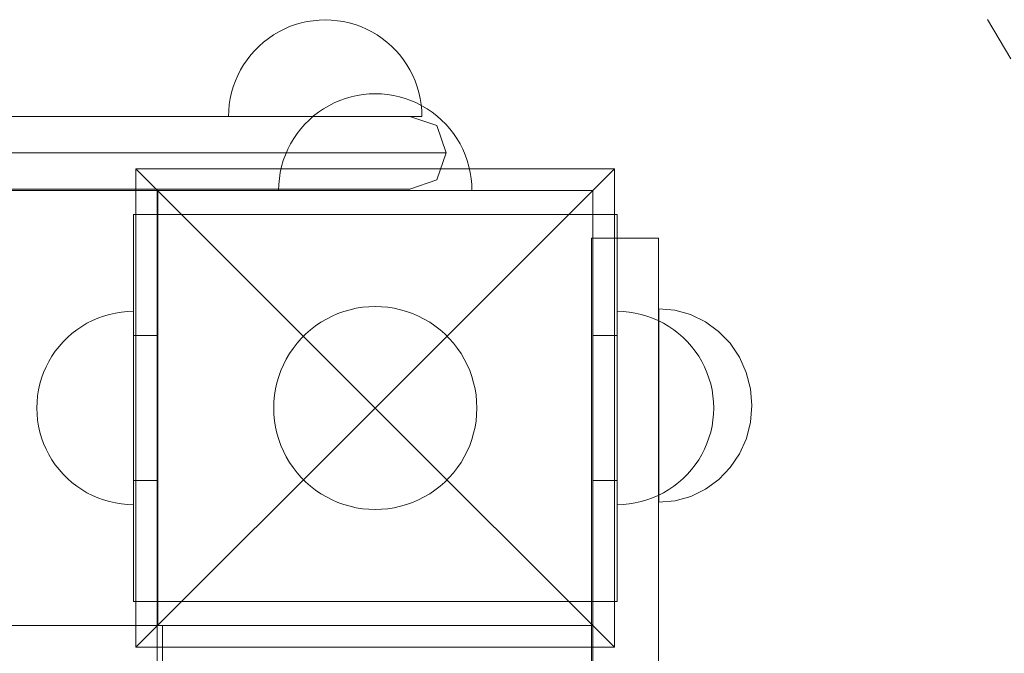
# Model space of a CAD drawing. Units: millimetres. Extents: x 26550 to 32948, y -11393 to -7154.
# Drawn here: x 29403 to 29606, y -8749 to -8618 of the extents above; entities that cross this region are included whole.
import ezdxf

# ---------------------------------------------------------------- set-up
doc = ezdxf.new("R2010")
doc.units = ezdxf.units.MM
doc.header["$MEASUREMENT"] = 0
doc.linetypes.add('Wipeout_Contour', pattern=[1000, 0, -1000])
doc.layers.add('strefa_Nr_pióra__30', color=7, linetype='Continuous')
doc.layers.add('strefa_Nr_pióra__30_Nr_pióra__7', color=7, linetype='Continuous', lineweight=18)
doc.layers.add('zestaw_Nr_pióra__7_Nr_pióra__7', color=7, linetype='Continuous', lineweight=18)
doc.styles.add('GENERATED_STYLE_1', font='arial.ttf')
doc.dimstyles.new('GENERATED_STYLE__2', dxfattribs={"dimtxt": 150, "dimasz": 91.78744, "dimexe": 0.18, "dimexo": 300, "dimgap": 0.09, "dimtad": 1, "dimdec": 0, "dimlfac": 0.1, "dimzin": 0, "dimdsep": 46, "dimtxsty": 'GENERATED_STYLE_1', "dimblk": 'ARROWHEAD_5', "dimblk1": 'ARROWHEAD_5', "dimblk2": 'ARROWHEAD_5', "dimcen": 0.09, "dimclrd": 7, "dimclre": 7, "dimclrt": 7, "dimazin": 0, "dimtfac": 1, "dimtdec": 4, "dimtmove": 0, "dimatfit": 3, "dimfxl": 0, "dimtolj": 1, "dimtzin": 0, "dimarcsym": 0})

# ---------------------------------------------------------------- blocks, each defined once
blk = doc.blocks.new('*D3')
at = {"layer": 'strefa_Nr_pióra__30', "linetype": 'Continuous', "lineweight": 0, "true_color": 0x000000}
for points in [[(32856.96, -7154.46), (32831.96, -7247.76), (32881.96, -7247.76)], [(32856.96, -11049.77), (32881.96, -10956.46), (32831.96, -10956.46)]]:
    blk.add_hatch(color=18, dxfattribs=at).paths.add_polyline_path(points)
at = {"layer": 'strefa_Nr_pióra__30_Nr_pióra__7', "linetype": 'Continuous'}
for p, q in [((32947.54, -7154.46), (29406.63, -7154.46)), ((32856.96, -7154.46), (32831.96, -7247.76)), ((32856.96, -7154.46), (32881.96, -7247.76)), ((32881.96, -7247.76), (32831.96, -7247.76)), ((32856.96, -10956.46), (32856.96, -7247.76)), ((32856.96, -11049.77), (32831.96, -10956.46)), ((32831.96, -10956.46), (32881.96, -10956.46)), ((32856.96, -11049.77), (32881.96, -10956.46)), ((32947.54, -11049.77), (29406.63, -11049.77))]:
    blk.add_line(p, q, dxfattribs=at)
at = {"color": 254, "linetype": 'Wipeout_Contour', "lineweight": 0, "ltscale": 135974.953527}
blk.add_wipeout([(32847.8, -9293.69), (32847.8, -8910.53), (32656.13, -8910.53), (32656.13, -9293.69)], dxfattribs=at).dxf.layer = 'strefa_Nr_pióra__30'
at = {"layer": 'strefa_Nr_pióra__30_Nr_pióra__7', "insert": (32826.96, -9272.86), "char_height": 150, "attachment_point": 7, "rotation": 90, "style": 'GENERATED_STYLE_1'}
blk.add_mtext('\\A1;{\\fArial|b0|i0|c238|p38;390}', dxfattribs=at)
blk = doc.blocks.new('ARROWHEAD_5')
at = {"color": 0, "linetype": 'Continuous', "lineweight": 0}
blk.add_line((0, 0), (-1, 0), dxfattribs=at)
blk.add_solid([(-1, 0.2679), (0, 0), (-1, -0.2679), (-1, 0.2679)], dxfattribs=at)

msp = doc.modelspace()

# ---------------------------------------------------------------- linework, layer by layer
at = {"layer": 'zestaw_Nr_pióra__7_Nr_pióra__7', "linetype": 'Continuous'}
for p, q in [((29463.3, -8618.48), (29462.06, -8618.67)), ((29463.3, -8618.48), (29462.06, -8618.67)), ((29464.56, -8618.36), (29463.3, -8618.48)), ((29464.56, -8618.36), (29463.3, -8618.48)), ((29465.81, -8618.32), (29464.56, -8618.36)), ((29465.81, -8618.32), (29464.56, -8618.36)), ((29465.81, -8618.32), (29467.07, -8618.36)), ((29465.81, -8618.32), (29467.07, -8618.36)), ((29467.07, -8618.36), (29468.32, -8618.48)), ((29467.07, -8618.36), (29468.32, -8618.48)), ((29468.32, -8618.48), (29469.56, -8618.67)), ((29468.32, -8618.48), (29469.56, -8618.67)), ((29607.61, -8626.35), (29602.81, -8618.23)), ((29457.3, -8620.22), (29456.18, -8620.79)), ((29457.3, -8620.22), (29456.18, -8620.79)), ((29458.45, -8619.72), (29457.3, -8620.22)), ((29458.45, -8619.72), (29457.3, -8620.22)), ((29459.63, -8619.3), (29458.45, -8619.72)), ((29459.63, -8619.3), (29458.45, -8619.72)), ((29460.84, -8618.95), (29459.63, -8619.3)), ((29460.84, -8618.95), (29459.63, -8619.3)), ((29462.06, -8618.67), (29460.84, -8618.95)), ((29462.06, -8618.67), (29460.84, -8618.95)), ((29469.56, -8618.67), (29470.78, -8618.95)), ((29469.56, -8618.67), (29470.78, -8618.95)), ((29470.78, -8618.95), (29471.99, -8619.3)), ((29470.78, -8618.95), (29471.99, -8619.3)), ((29471.99, -8619.3), (29473.17, -8619.72)), ((29471.99, -8619.3), (29473.17, -8619.72)), ((29473.17, -8619.72), (29474.33, -8620.22)), ((29473.17, -8619.72), (29474.33, -8620.22)), ((29474.33, -8620.22), (29475.45, -8620.79)), ((29474.33, -8620.22), (29475.45, -8620.79)), ((29454.06, -8622.14), (29453.06, -8622.91)), ((29454.06, -8622.14), (29453.06, -8622.91)), ((29455.09, -8621.43), (29454.06, -8622.14)), ((29455.09, -8621.43), (29454.06, -8622.14)), ((29456.18, -8620.79), (29455.09, -8621.43)), ((29456.18, -8620.79), (29455.09, -8621.43)), ((29475.45, -8620.79), (29476.53, -8621.43)), ((29475.45, -8620.79), (29476.53, -8621.43)), ((29476.53, -8621.43), (29477.57, -8622.14)), ((29476.53, -8621.43), (29477.57, -8622.14)), ((29477.57, -8622.14), (29478.56, -8622.91)), ((29477.57, -8622.14), (29478.56, -8622.91)), ((29451.23, -8624.63), (29450.4, -8625.57)), ((29451.23, -8624.63), (29450.4, -8625.57)), ((29452.12, -8623.74), (29451.23, -8624.63)), ((29452.12, -8623.74), (29451.23, -8624.63)), ((29453.06, -8622.91), (29452.12, -8623.74)), ((29453.06, -8622.91), (29452.12, -8623.74)), ((29478.56, -8622.91), (29479.5, -8623.74)), ((29478.56, -8622.91), (29479.5, -8623.74)), ((29479.5, -8623.74), (29480.39, -8624.63)), ((29479.5, -8623.74), (29480.39, -8624.63)), ((29480.39, -8624.63), (29481.22, -8625.57)), ((29480.39, -8624.63), (29481.22, -8625.57)), ((29449.63, -8626.56), (29448.92, -8627.6)), ((29449.63, -8626.56), (29448.92, -8627.6)), ((29450.4, -8625.57), (29449.63, -8626.56)), ((29450.4, -8625.57), (29449.63, -8626.56)), ((29481.22, -8625.57), (29481.99, -8626.56)), ((29481.22, -8625.57), (29481.99, -8626.56)), ((29481.99, -8626.56), (29482.7, -8627.6)), ((29481.99, -8626.56), (29482.7, -8627.6)), ((29448.28, -8628.68), (29447.71, -8629.8)), ((29448.28, -8628.68), (29447.71, -8629.8)), ((29448.92, -8627.6), (29448.28, -8628.68)), ((29448.92, -8627.6), (29448.28, -8628.68)), ((29482.7, -8627.6), (29483.34, -8628.68)), ((29482.7, -8627.6), (29483.34, -8628.68)), ((29483.34, -8628.68), (29483.91, -8629.8)), ((29483.34, -8628.68), (29483.91, -8629.8)), ((29447.71, -8629.8), (29447.22, -8630.96)), ((29447.71, -8629.8), (29447.22, -8630.96)), ((29483.91, -8629.8), (29484.41, -8630.96)), ((29483.91, -8629.8), (29484.41, -8630.96)), ((29446.79, -8632.14), (29446.44, -8633.35)), ((29446.79, -8632.14), (29446.44, -8633.35)), ((29447.22, -8630.96), (29446.79, -8632.14)), ((29447.22, -8630.96), (29446.79, -8632.14)), ((29484.41, -8630.96), (29484.83, -8632.14)), ((29484.41, -8630.96), (29484.83, -8632.14)), ((29484.83, -8632.14), (29485.18, -8633.35)), ((29484.83, -8632.14), (29485.18, -8633.35)), ((29446.17, -8634.57), (29445.97, -8635.81)), ((29446.17, -8634.57), (29445.97, -8635.81)), ((29446.44, -8633.35), (29446.17, -8634.57)), ((29446.44, -8633.35), (29446.17, -8634.57)), ((29469.98, -8634.59), (29468.8, -8635.01)), ((29471.19, -8634.24), (29469.98, -8634.59)), ((29472.41, -8633.96), (29471.19, -8634.24)), ((29473.65, -8633.77), (29472.41, -8633.96)), ((29474.91, -8633.65), (29473.65, -8633.77)), ((29476.16, -8633.61), (29474.91, -8633.65)), ((29476.16, -8633.61), (29477.42, -8633.65)), ((29477.42, -8633.65), (29478.67, -8633.77)), ((29478.67, -8633.77), (29479.91, -8633.96)), ((29479.91, -8633.96), (29481.14, -8634.24)), ((29481.14, -8634.24), (29482.34, -8634.59)), ((29482.34, -8634.59), (29483.52, -8635.01)), ((29485.18, -8633.35), (29485.46, -8634.57)), ((29485.18, -8633.35), (29485.46, -8634.57)), ((29485.46, -8634.57), (29485.65, -8635.81)), ((29485.46, -8634.57), (29485.65, -8635.81)), ((29445.97, -8635.81), (29445.85, -8637.06)), ((29445.97, -8635.81), (29445.85, -8637.06)), ((29465.45, -8636.72), (29464.41, -8637.43)), ((29466.53, -8636.08), (29465.45, -8636.72)), ((29467.65, -8635.51), (29466.53, -8636.08)), ((29468.8, -8635.01), (29467.65, -8635.51)), ((29483.52, -8635.01), (29484.68, -8635.51)), ((29484.68, -8635.51), (29485.8, -8636.08)), ((29485.65, -8635.81), (29485.77, -8637.06)), ((29485.65, -8635.81), (29485.77, -8637.06)), ((29485.8, -8636.08), (29486.88, -8636.72)), ((29486.88, -8636.72), (29487.92, -8637.43)), ((28677.09, -8638.32), (29444.53, -8638.32)), ((29444.53, -8638.32), (29451.86, -8638.32)), ((29445.85, -8637.06), (29445.81, -8638.32)), ((29445.85, -8637.06), (29445.81, -8638.32)), ((29445.85, -8638.32), (29445.81, -8638.32)), ((29445.85, -8638.32), (29445.81, -8638.32)), ((29445.97, -8638.32), (29445.85, -8638.32)), ((29445.97, -8638.32), (29445.85, -8638.32)), ((29446.17, -8638.32), (29445.97, -8638.32)), ((29446.17, -8638.32), (29445.97, -8638.32)), ((29446.44, -8638.32), (29446.17, -8638.32)), ((29446.44, -8638.32), (29446.17, -8638.32)), ((29446.79, -8638.32), (29446.44, -8638.32)), ((29446.79, -8638.32), (29446.44, -8638.32)), ((29447.22, -8638.32), (29446.79, -8638.32)), ((29447.22, -8638.32), (29446.79, -8638.32)), ((29447.71, -8638.32), (29447.22, -8638.32)), ((29447.71, -8638.32), (29447.22, -8638.32)), ((29448.28, -8638.32), (29447.71, -8638.32)), ((29448.28, -8638.32), (29447.71, -8638.32)), ((29448.92, -8638.32), (29448.28, -8638.32)), ((29448.92, -8638.32), (29448.28, -8638.32)), ((29449.63, -8638.32), (29448.92, -8638.32)), ((29449.63, -8638.32), (29448.92, -8638.32)), ((29450.4, -8638.32), (29449.63, -8638.32)), ((29450.4, -8638.32), (29449.63, -8638.32)), ((29451.23, -8638.32), (29450.4, -8638.32)), ((29451.23, -8638.32), (29450.4, -8638.32)), ((29452.12, -8638.32), (29451.23, -8638.32)), ((29452.12, -8638.32), (29451.23, -8638.32)), ((29458.85, -8638.32), (29451.86, -8638.32)), ((29453.06, -8638.32), (29452.12, -8638.32)), ((29453.06, -8638.32), (29452.12, -8638.32)), ((29454.06, -8638.32), (29453.06, -8638.32)), ((29454.06, -8638.32), (29453.06, -8638.32)), ((29455.09, -8638.32), (29454.06, -8638.32)), ((29455.09, -8638.32), (29454.06, -8638.32)), ((29456.18, -8638.32), (29455.09, -8638.32)), ((29456.18, -8638.32), (29455.09, -8638.32)), ((29457.3, -8638.32), (29456.18, -8638.32)), ((29457.3, -8638.32), (29456.18, -8638.32)), ((29458.45, -8638.32), (29457.3, -8638.32)), ((29458.45, -8638.32), (29457.3, -8638.32)), ((29459.63, -8638.32), (29458.45, -8638.32)), ((29459.63, -8638.32), (29458.45, -8638.32)), ((29465.29, -8638.32), (29458.85, -8638.32)), ((29460.84, -8638.32), (29459.63, -8638.32)), ((29460.84, -8638.32), (29459.63, -8638.32)), ((29462.06, -8638.32), (29460.84, -8638.32)), ((29462.06, -8638.32), (29460.84, -8638.32)), ((29463.3, -8638.32), (29462.06, -8638.32)), ((29463.3, -8638.32), (29462.06, -8638.32)), ((29463.41, -8638.2), (29462.47, -8639.03)), ((29464.56, -8638.32), (29463.3, -8638.32)), ((29464.56, -8638.32), (29463.3, -8638.32)), ((29464.41, -8637.43), (29463.41, -8638.2)), ((29465.81, -8638.32), (29464.56, -8638.32)), ((29465.81, -8638.32), (29464.56, -8638.32)), ((29465.29, -8638.32), (29470.99, -8638.32)), ((29467.07, -8638.32), (29465.81, -8638.32)), ((29467.07, -8638.32), (29465.81, -8638.32)), ((29468.32, -8638.32), (29467.07, -8638.32)), ((29468.32, -8638.32), (29467.07, -8638.32)), ((29469.56, -8638.32), (29468.32, -8638.32)), ((29469.56, -8638.32), (29468.32, -8638.32)), ((29470.78, -8638.32), (29469.56, -8638.32)), ((29470.78, -8638.32), (29469.56, -8638.32)), ((29471.99, -8638.32), (29470.78, -8638.32)), ((29471.99, -8638.32), (29470.78, -8638.32)), ((29470.99, -8638.32), (29475.77, -8638.32)), ((29473.17, -8638.32), (29471.99, -8638.32)), ((29473.17, -8638.32), (29471.99, -8638.32)), ((29474.33, -8638.32), (29473.17, -8638.32)), ((29474.33, -8638.32), (29473.17, -8638.32)), ((29475.45, -8638.32), (29474.33, -8638.32)), ((29475.45, -8638.32), (29474.33, -8638.32)), ((29476.53, -8638.32), (29475.45, -8638.32)), ((29476.53, -8638.32), (29475.45, -8638.32)), ((29475.77, -8638.32), (29479.49, -8638.32)), ((29477.57, -8638.32), (29476.53, -8638.32)), ((29477.57, -8638.32), (29476.53, -8638.32)), ((29478.56, -8638.32), (29477.57, -8638.32)), ((29478.56, -8638.32), (29477.57, -8638.32)), ((29479.5, -8638.32), (29478.56, -8638.32)), ((29479.5, -8638.32), (29478.56, -8638.32)), ((29482.04, -8638.32), (29479.49, -8638.32)), ((29480.39, -8638.32), (29479.5, -8638.32)), ((29480.39, -8638.32), (29479.5, -8638.32)), ((29481.22, -8638.32), (29480.39, -8638.32)), ((29481.22, -8638.32), (29480.39, -8638.32)), ((29481.99, -8638.32), (29481.22, -8638.32)), ((29481.99, -8638.32), (29481.22, -8638.32)), ((29482.7, -8638.32), (29481.99, -8638.32)), ((29482.7, -8638.32), (29481.99, -8638.32)), ((29483.33, -8638.32), (29482.04, -8638.32)), ((29483.34, -8638.32), (29482.7, -8638.32)), ((29483.34, -8638.32), (29482.7, -8638.32)), ((29483.33, -8638.32), (29488.91, -8640.2)), ((29483.91, -8638.32), (29483.34, -8638.32)), ((29483.91, -8638.32), (29483.34, -8638.32)), ((29484.41, -8638.32), (29483.91, -8638.32)), ((29484.41, -8638.32), (29483.91, -8638.32)), ((29484.83, -8638.32), (29484.41, -8638.32)), ((29484.83, -8638.32), (29484.41, -8638.32)), ((29485.18, -8638.32), (29484.83, -8638.32)), ((29485.18, -8638.32), (29484.83, -8638.32)), ((29485.46, -8638.32), (29485.18, -8638.32)), ((29485.46, -8638.32), (29485.18, -8638.32)), ((29485.65, -8638.32), (29485.46, -8638.32)), ((29485.65, -8638.32), (29485.46, -8638.32)), ((29485.77, -8638.32), (29485.65, -8638.32)), ((29485.77, -8638.32), (29485.65, -8638.32)), ((29485.77, -8637.06), (29485.81, -8638.32)), ((29485.77, -8637.06), (29485.81, -8638.32)), ((29485.81, -8638.32), (29485.77, -8638.32)), ((29485.81, -8638.32), (29485.77, -8638.32)), ((29487.92, -8637.43), (29488.91, -8638.2)), ((29488.91, -8638.2), (29489.85, -8639.03)), ((29460.75, -8640.86), (29459.98, -8641.85)), ((29461.58, -8639.92), (29460.75, -8640.86)), ((29462.47, -8639.03), (29461.58, -8639.92)), ((29490.81, -8645.8), (29488.91, -8640.2)), ((29489.85, -8639.03), (29490.74, -8639.92)), ((29490.74, -8639.92), (29491.57, -8640.86)), ((29491.57, -8640.86), (29492.34, -8641.85)), ((29459.28, -8642.89), (29458.64, -8643.97)), ((29459.98, -8641.85), (29459.28, -8642.89)), ((29492.34, -8641.85), (29493.05, -8642.89)), ((29493.05, -8642.89), (29493.69, -8643.97)), ((29458.64, -8643.97), (29458.07, -8645.09)), ((29493.69, -8643.97), (29494.26, -8645.09)), ((28676.44, -8645.8), (29445.19, -8645.8)), ((28676.44, -8645.84), (29445.19, -8645.84)), ((29445.19, -8645.8), (29453.8, -8645.8)), ((29453.8, -8645.84), (29445.19, -8645.84)), ((29462.02, -8645.8), (29453.8, -8645.8)), ((29453.8, -8645.84), (29462.02, -8645.84)), ((29457.57, -8646.25), (29457.14, -8647.43)), ((29458.07, -8645.09), (29457.57, -8646.25)), ((29462.02, -8645.8), (29469.6, -8645.8)), ((29462.02, -8645.84), (29469.6, -8645.84)), ((29469.6, -8645.8), (29476.3, -8645.8)), ((29469.6, -8645.84), (29476.3, -8645.84)), ((29476.3, -8645.8), (29481.93, -8645.8)), ((29476.3, -8645.84), (29481.93, -8645.84)), ((29481.93, -8645.8), (29486.3, -8645.8)), ((29481.93, -8645.84), (29486.3, -8645.84)), ((29489.29, -8645.8), (29486.3, -8645.8)), ((29489.29, -8645.84), (29486.3, -8645.84)), ((29490.81, -8645.84), (29488.91, -8651.44)), ((29489.29, -8645.8), (29490.81, -8645.8)), ((29490.81, -8645.84), (29489.29, -8645.84)), ((29490.81, -8645.84), (29490.81, -8645.8)), ((29494.26, -8645.09), (29494.76, -8646.25)), ((29494.76, -8646.25), (29495.18, -8647.43)), ((29456.79, -8648.63), (29456.52, -8649.86)), ((29457.14, -8647.43), (29456.79, -8648.63)), ((29495.18, -8647.43), (29495.53, -8648.63)), ((29495.53, -8648.63), (29495.81, -8649.86)), ((29426.66, -8649.11), (29476.16, -8698.61)), ((29426.66, -8748.11), (29426.66, -8649.11)), ((29426.66, -8649.11), (29525.66, -8649.11)), ((29456.32, -8651.1), (29456.2, -8652.35)), ((29456.52, -8649.86), (29456.32, -8651.1)), ((29525.66, -8649.11), (29476.16, -8698.61)), ((29495.81, -8649.86), (29496, -8651.1)), ((29496, -8651.1), (29496.12, -8652.35)), ((29525.66, -8649.11), (29525.66, -8748.11)), ((29456.2, -8652.35), (29456.16, -8653.61)), ((29483.33, -8653.32), (29488.91, -8651.44)), ((29496.12, -8652.35), (29496.16, -8653.61)), ((28677.09, -8653.32), (29444.53, -8653.32)), ((29342.05, -8653.61), (29431.05, -8653.61)), ((29431.05, -8653.61), (29431.05, -9553.61)), ((29431.16, -8653.61), (29431.16, -8743.61)), ((29521.16, -8653.61), (29431.16, -8653.61)), ((29451.86, -8653.32), (29444.53, -8653.32)), ((29451.86, -8653.32), (29458.85, -8653.32)), ((29456.2, -8653.61), (29456.16, -8653.61)), ((29456.32, -8653.61), (29456.2, -8653.61)), ((29456.52, -8653.61), (29456.32, -8653.61)), ((29456.79, -8653.61), (29456.52, -8653.61)), ((29457.14, -8653.61), (29456.79, -8653.61)), ((29457.57, -8653.61), (29457.14, -8653.61)), ((29458.07, -8653.61), (29457.57, -8653.61)), ((29458.64, -8653.61), (29458.07, -8653.61)), ((29459.28, -8653.61), (29458.64, -8653.61)), ((29458.85, -8653.32), (29465.29, -8653.32)), ((29459.98, -8653.61), (29459.28, -8653.61)), ((29460.75, -8653.61), (29459.98, -8653.61)), ((29461.58, -8653.61), (29460.75, -8653.61)), ((29462.47, -8653.61), (29461.58, -8653.61)), ((29463.41, -8653.61), (29462.47, -8653.61)), ((29464.41, -8653.61), (29463.41, -8653.61)), ((29465.45, -8653.61), (29464.41, -8653.61)), ((29465.29, -8653.32), (29470.99, -8653.32)), ((29466.53, -8653.61), (29465.45, -8653.61)), ((29467.65, -8653.61), (29466.53, -8653.61)), ((29468.8, -8653.61), (29467.65, -8653.61)), ((29469.98, -8653.61), (29468.8, -8653.61)), ((29471.19, -8653.61), (29469.98, -8653.61)), ((29475.77, -8653.32), (29470.99, -8653.32)), ((29472.41, -8653.61), (29471.19, -8653.61)), ((29473.65, -8653.61), (29472.41, -8653.61)), ((29474.91, -8653.61), (29473.65, -8653.61)), ((29476.16, -8653.61), (29474.91, -8653.61)), ((29475.77, -8653.32), (29479.49, -8653.32)), ((29477.42, -8653.61), (29476.16, -8653.61)), ((29478.67, -8653.61), (29477.42, -8653.61)), ((29479.91, -8653.61), (29478.67, -8653.61)), ((29482.04, -8653.32), (29479.49, -8653.32)), ((29481.14, -8653.61), (29479.91, -8653.61)), ((29482.34, -8653.61), (29481.14, -8653.61)), ((29483.33, -8653.32), (29482.04, -8653.32)), ((29483.52, -8653.61), (29482.34, -8653.61)), ((29484.68, -8653.61), (29483.52, -8653.61)), ((29485.8, -8653.61), (29484.68, -8653.61)), ((29486.88, -8653.61), (29485.8, -8653.61)), ((29487.92, -8653.61), (29486.88, -8653.61)), ((29488.91, -8653.61), (29487.92, -8653.61)), ((29489.85, -8653.61), (29488.91, -8653.61)), ((29490.74, -8653.61), (29489.85, -8653.61)), ((29491.57, -8653.61), (29490.74, -8653.61)), ((29492.34, -8653.61), (29491.57, -8653.61)), ((29493.05, -8653.61), (29492.34, -8653.61)), ((29493.69, -8653.61), (29493.05, -8653.61)), ((29494.26, -8653.61), (29493.69, -8653.61)), ((29494.76, -8653.61), (29494.26, -8653.61)), ((29495.18, -8653.61), (29494.76, -8653.61)), ((29495.53, -8653.61), (29495.18, -8653.61)), ((29495.81, -8653.61), (29495.53, -8653.61)), ((29496, -8653.61), (29495.81, -8653.61)), ((29496.12, -8653.61), (29496, -8653.61)), ((29496.16, -8653.61), (29496.12, -8653.61)), ((29521.16, -8743.61), (29521.16, -8653.61)), ((29426.16, -8658.61), (29426.16, -8683.61)), ((29426.16, -8658.61), (29431.16, -8658.61)), ((29521.16, -8658.61), (29431.16, -8658.61)), ((29431.16, -8658.61), (29431.16, -8683.61)), ((29521.16, -8658.61), (29521.16, -8683.61)), ((29526.16, -8658.61), (29521.16, -8658.61)), ((29526.16, -8658.61), (29526.16, -8683.61)), ((29520.88, -8663.46), (29534.73, -8663.46)), ((29520.88, -8663.46), (29520.88, -8666.4)), ((29534.73, -8663.46), (29534.73, -8666.4)), ((29520.88, -8666.4), (29520.88, -8674.92)), ((29534.73, -8666.4), (29534.73, -8674.92)), ((29520.88, -8674.92), (29520.88, -8688.19)), ((29534.73, -8674.92), (29534.73, -8688.19)), ((29418.8, -8680.01), (29419.98, -8679.59)), ((29418.8, -8680.01), (29419.98, -8679.59)), ((29419.98, -8679.59), (29421.19, -8679.24)), ((29419.98, -8679.59), (29421.19, -8679.24)), ((29421.19, -8679.24), (29422.41, -8678.96)), ((29421.19, -8679.24), (29422.41, -8678.96)), ((29422.41, -8678.96), (29423.65, -8678.77)), ((29422.41, -8678.96), (29423.65, -8678.77)), ((29423.65, -8678.77), (29424.91, -8678.65)), ((29423.65, -8678.77), (29424.91, -8678.65)), ((29424.91, -8678.65), (29426.16, -8678.61)), ((29424.91, -8678.65), (29426.16, -8678.61)), ((29426.16, -8678.65), (29426.16, -8678.61)), ((29426.16, -8678.77), (29426.16, -8678.65)), ((29426.16, -8678.96), (29426.16, -8678.77)), ((29426.16, -8679.24), (29426.16, -8678.96)), ((29426.16, -8679.59), (29426.16, -8679.24)), ((29426.16, -8680.01), (29426.16, -8679.59)), ((29466.04, -8680.21), (29467.22, -8679.61)), ((29467.22, -8679.61), (29468.43, -8679.08)), ((29468.43, -8679.08), (29469.67, -8678.64)), ((29469.67, -8678.64), (29470.94, -8678.27)), ((29470.94, -8678.27), (29472.23, -8677.98)), ((29472.23, -8677.98), (29473.53, -8677.77)), ((29473.53, -8677.77), (29474.84, -8677.65)), ((29474.84, -8677.65), (29476.16, -8677.61)), ((29476.16, -8677.61), (29477.48, -8677.65)), ((29477.48, -8677.65), (29478.79, -8677.77)), ((29478.79, -8677.77), (29480.1, -8677.98)), ((29480.1, -8677.98), (29481.38, -8678.27)), ((29481.38, -8678.27), (29482.65, -8678.64)), ((29482.65, -8678.64), (29483.89, -8679.08)), ((29483.89, -8679.08), (29485.1, -8679.61)), ((29485.1, -8679.61), (29486.28, -8680.21)), ((29527.42, -8678.65), (29526.16, -8678.61)), ((29527.42, -8678.65), (29526.16, -8678.61)), ((29528.67, -8678.77), (29527.42, -8678.65)), ((29528.67, -8678.77), (29527.42, -8678.65)), ((29529.91, -8678.96), (29528.67, -8678.77)), ((29529.91, -8678.96), (29528.67, -8678.77)), ((29531.14, -8679.24), (29529.91, -8678.96)), ((29531.14, -8679.24), (29529.91, -8678.96)), ((29532.34, -8679.59), (29531.14, -8679.24)), ((29532.34, -8679.59), (29531.14, -8679.24)), ((29533.52, -8680.01), (29532.34, -8679.59)), ((29533.52, -8680.01), (29532.34, -8679.59)), ((29538.14, -8678.4), (29534.8, -8678.1)), ((29534.8, -8678.4), (29534.8, -8678.1)), ((29538.14, -8678.4), (29534.8, -8678.1)), ((29534.8, -8679.3), (29534.8, -8678.4)), ((29534.81, -8680.78), (29534.8, -8679.3)), ((29541.38, -8679.3), (29538.14, -8678.4)), ((29541.38, -8679.3), (29538.14, -8678.4)), ((29544.43, -8680.77), (29541.38, -8679.3)), ((29544.43, -8680.77), (29541.38, -8679.3)), ((29415.45, -8681.72), (29416.53, -8681.08)), ((29415.45, -8681.72), (29416.53, -8681.08)), ((29416.53, -8681.08), (29417.65, -8680.51)), ((29416.53, -8681.08), (29417.65, -8680.51)), ((29417.65, -8680.51), (29418.8, -8680.01)), ((29417.65, -8680.51), (29418.8, -8680.01)), ((29426.16, -8680.51), (29426.16, -8680.01)), ((29426.16, -8681.08), (29426.16, -8680.51)), ((29426.16, -8681.72), (29426.16, -8681.08)), ((29462.78, -8682.43), (29463.82, -8681.62)), ((29463.82, -8681.62), (29464.91, -8680.88)), ((29464.91, -8680.88), (29466.04, -8680.21)), ((29486.28, -8680.21), (29487.41, -8680.88)), ((29487.41, -8680.88), (29488.51, -8681.62)), ((29488.51, -8681.62), (29489.55, -8682.43)), ((29534.68, -8680.51), (29533.52, -8680.01)), ((29534.68, -8680.51), (29533.52, -8680.01)), ((29535.8, -8681.08), (29534.68, -8680.51)), ((29535.8, -8681.08), (29534.68, -8680.51)), ((29534.81, -8682.78), (29534.81, -8680.78)), ((29536.88, -8681.72), (29535.8, -8681.08)), ((29536.88, -8681.72), (29535.8, -8681.08)), ((29547.17, -8682.77), (29544.43, -8680.77)), ((29547.17, -8682.77), (29544.43, -8680.77)), ((29412.47, -8684.03), (29413.41, -8683.2)), ((29412.47, -8684.03), (29413.41, -8683.2)), ((29413.41, -8683.2), (29414.41, -8682.43)), ((29413.41, -8683.2), (29414.41, -8682.43)), ((29414.41, -8682.43), (29415.45, -8681.72)), ((29414.41, -8682.43), (29415.45, -8681.72)), ((29426.16, -8682.43), (29426.16, -8681.72)), ((29426.16, -8683.2), (29426.16, -8682.43)), ((29426.16, -8684.03), (29426.16, -8683.2)), ((29426.16, -8683.61), (29431.16, -8683.61)), ((29426.16, -8683.61), (29426.16, -8713.61)), ((29431.16, -8683.61), (29431.16, -8713.61)), ((29460.85, -8684.23), (29461.79, -8683.3)), ((29461.79, -8683.3), (29462.78, -8682.43)), ((29489.55, -8682.43), (29490.54, -8683.3)), ((29490.54, -8683.3), (29491.47, -8684.23)), ((29526.16, -8683.61), (29521.16, -8683.61)), ((29521.16, -8683.61), (29521.16, -8713.61)), ((29526.16, -8683.61), (29526.16, -8713.61)), ((29534.81, -8685.24), (29534.81, -8682.78)), ((29537.92, -8682.43), (29536.88, -8681.72)), ((29537.92, -8682.43), (29536.88, -8681.72)), ((29538.91, -8683.2), (29537.92, -8682.43)), ((29538.91, -8683.2), (29537.92, -8682.43)), ((29539.85, -8684.03), (29538.91, -8683.2)), ((29539.85, -8684.03), (29538.91, -8683.2)), ((29549.55, -8685.23), (29547.17, -8682.77)), ((29549.55, -8685.23), (29547.17, -8682.77)), ((29410.75, -8685.86), (29411.58, -8684.92)), ((29410.75, -8685.86), (29411.58, -8684.92)), ((29411.58, -8684.92), (29412.47, -8684.03)), ((29411.58, -8684.92), (29412.47, -8684.03)), ((29426.16, -8684.92), (29426.16, -8684.03)), ((29426.16, -8685.86), (29426.16, -8684.92)), ((29459.17, -8686.27), (29459.98, -8685.22)), ((29459.98, -8685.22), (29460.85, -8684.23)), ((29491.47, -8684.23), (29492.34, -8685.22)), ((29492.34, -8685.22), (29493.15, -8686.27)), ((29534.81, -8688.1), (29534.81, -8685.24)), ((29540.74, -8684.92), (29539.85, -8684.03)), ((29540.74, -8684.92), (29539.85, -8684.03)), ((29541.57, -8685.86), (29540.74, -8684.92)), ((29541.57, -8685.86), (29540.74, -8684.92)), ((29551.47, -8688.08), (29549.55, -8685.23)), ((29551.47, -8688.08), (29549.55, -8685.23)), ((29409.28, -8687.89), (29409.98, -8686.85)), ((29409.28, -8687.89), (29409.98, -8686.85)), ((29409.98, -8686.85), (29410.75, -8685.86)), ((29409.98, -8686.85), (29410.75, -8685.86)), ((29426.16, -8686.85), (29426.16, -8685.86)), ((29426.16, -8687.89), (29426.16, -8686.85)), ((29457.76, -8688.49), (29458.43, -8687.36)), ((29458.43, -8687.36), (29459.17, -8686.27)), ((29493.15, -8686.27), (29493.89, -8687.36)), ((29493.89, -8687.36), (29494.56, -8688.49)), ((29542.34, -8686.85), (29541.57, -8685.86)), ((29542.34, -8686.85), (29541.57, -8685.86)), ((29543.05, -8687.89), (29542.34, -8686.85)), ((29543.05, -8687.89), (29542.34, -8686.85)), ((29408.07, -8690.09), (29408.64, -8688.97)), ((29408.07, -8690.09), (29408.64, -8688.97)), ((29408.64, -8688.97), (29409.28, -8687.89)), ((29408.64, -8688.97), (29409.28, -8687.89)), ((29426.16, -8688.97), (29426.16, -8687.89)), ((29426.16, -8690.09), (29426.16, -8688.97)), ((29456.64, -8690.88), (29457.16, -8689.67)), ((29457.16, -8689.67), (29457.76, -8688.49)), ((29494.56, -8688.49), (29495.16, -8689.67)), ((29495.16, -8689.67), (29495.69, -8690.88)), ((29520.88, -8688.19), (29520.88, -8704.92)), ((29534.73, -8688.19), (29534.73, -8704.92)), ((29534.81, -8691.26), (29534.81, -8688.1)), ((29543.69, -8688.97), (29543.05, -8687.89)), ((29543.69, -8688.97), (29543.05, -8687.89)), ((29544.26, -8690.09), (29543.69, -8688.97)), ((29544.26, -8690.09), (29543.69, -8688.97)), ((29552.89, -8691.24), (29551.47, -8688.08)), ((29552.89, -8691.24), (29551.47, -8688.08)), ((29407.14, -8692.43), (29407.57, -8691.25)), ((29407.14, -8692.43), (29407.57, -8691.25)), ((29407.57, -8691.25), (29408.07, -8690.09)), ((29407.57, -8691.25), (29408.07, -8690.09)), ((29426.16, -8691.25), (29426.16, -8690.09)), ((29426.16, -8692.43), (29426.16, -8691.25)), ((29456.19, -8692.12), (29456.64, -8690.88)), ((29495.69, -8690.88), (29496.13, -8692.12)), ((29534.82, -8694.62), (29534.81, -8691.26)), ((29544.76, -8691.25), (29544.26, -8690.09)), ((29544.76, -8691.25), (29544.26, -8690.09)), ((29545.18, -8692.43), (29544.76, -8691.25)), ((29545.18, -8692.43), (29544.76, -8691.25)), ((29553.76, -8694.61), (29552.89, -8691.24)), ((29553.76, -8694.61), (29552.89, -8691.24)), ((29406.52, -8694.86), (29406.79, -8693.63)), ((29406.52, -8694.86), (29406.79, -8693.63)), ((29406.79, -8693.63), (29407.14, -8692.43)), ((29406.79, -8693.63), (29407.14, -8692.43)), ((29426.16, -8693.63), (29426.16, -8692.43)), ((29426.16, -8694.86), (29426.16, -8693.63)), ((29455.53, -8694.67), (29455.82, -8693.39)), ((29455.82, -8693.39), (29456.19, -8692.12)), ((29496.13, -8692.12), (29496.5, -8693.39)), ((29496.5, -8693.39), (29496.79, -8694.67)), ((29545.53, -8693.63), (29545.18, -8692.43)), ((29545.53, -8693.63), (29545.18, -8692.43)), ((29545.81, -8694.86), (29545.53, -8693.63)), ((29545.81, -8694.86), (29545.53, -8693.63)), ((29406.32, -8696.1), (29406.52, -8694.86)), ((29406.32, -8696.1), (29406.52, -8694.86)), ((29426.16, -8696.1), (29426.16, -8694.86)), ((29455.33, -8695.98), (29455.53, -8694.67)), ((29496.79, -8694.67), (29497, -8695.98)), ((29534.82, -8698.1), (29534.82, -8694.62)), ((29546, -8696.1), (29545.81, -8694.86)), ((29546, -8696.1), (29545.81, -8694.86)), ((29554.06, -8698.08), (29553.76, -8694.61)), ((29554.06, -8698.08), (29553.76, -8694.61)), ((29406.16, -8698.61), (29406.2, -8697.35)), ((29406.16, -8698.61), (29406.2, -8697.35)), ((29406.2, -8697.35), (29406.32, -8696.1)), ((29406.2, -8697.35), (29406.32, -8696.1)), ((29426.16, -8697.35), (29426.16, -8696.1)), ((29426.16, -8698.61), (29426.16, -8697.35)), ((29455.16, -8698.61), (29455.2, -8697.29)), ((29455.2, -8697.29), (29455.33, -8695.98)), ((29497, -8695.98), (29497.12, -8697.29)), ((29497.12, -8697.29), (29497.16, -8698.61)), ((29546.12, -8697.35), (29546, -8696.1)), ((29546.12, -8697.35), (29546, -8696.1)), ((29546.16, -8698.61), (29546.12, -8697.35)), ((29546.16, -8698.61), (29546.12, -8697.35)), ((29406.16, -8698.61), (29406.2, -8699.86)), ((29406.16, -8698.61), (29406.2, -8699.86)), ((29406.2, -8699.86), (29406.32, -8701.12)), ((29406.2, -8699.86), (29406.32, -8701.12)), ((29426.16, -8699.86), (29426.16, -8698.61)), ((29426.16, -8701.12), (29426.16, -8699.86)), ((29426.66, -8748.11), (29476.16, -8698.61)), ((29455.2, -8699.93), (29455.16, -8698.61)), ((29455.33, -8701.24), (29455.2, -8699.93)), ((29525.66, -8748.11), (29476.16, -8698.61)), ((29497.12, -8699.93), (29497, -8701.24)), ((29497.16, -8698.61), (29497.12, -8699.93)), ((29534.82, -8701.57), (29534.82, -8698.1)), ((29546.12, -8699.86), (29546, -8701.12)), ((29546.12, -8699.86), (29546, -8701.12)), ((29546.16, -8698.61), (29546.12, -8699.86)), ((29546.16, -8698.61), (29546.12, -8699.86)), ((29554.06, -8698.08), (29553.77, -8701.55)), ((29554.06, -8698.08), (29553.77, -8701.55)), ((29406.32, -8701.12), (29406.52, -8702.36)), ((29406.32, -8701.12), (29406.52, -8702.36)), ((29426.16, -8702.36), (29426.16, -8701.12)), ((29455.53, -8702.54), (29455.33, -8701.24)), ((29497, -8701.24), (29496.79, -8702.54)), ((29534.83, -8704.94), (29534.82, -8701.57)), ((29546, -8701.12), (29545.81, -8702.36)), ((29546, -8701.12), (29545.81, -8702.36)), ((29553.77, -8701.55), (29552.91, -8704.92)), ((29553.77, -8701.55), (29552.91, -8704.92)), ((29406.52, -8702.36), (29406.79, -8703.58)), ((29406.52, -8702.36), (29406.79, -8703.58)), ((29406.79, -8703.58), (29407.14, -8704.79)), ((29406.79, -8703.58), (29407.14, -8704.79)), ((29426.16, -8703.58), (29426.16, -8702.36)), ((29426.16, -8704.79), (29426.16, -8703.58)), ((29455.82, -8703.83), (29455.53, -8702.54)), ((29456.19, -8705.1), (29455.82, -8703.83)), ((29496.5, -8703.83), (29496.13, -8705.1)), ((29496.79, -8702.54), (29496.5, -8703.83)), ((29545.53, -8703.58), (29545.18, -8704.79)), ((29545.53, -8703.58), (29545.18, -8704.79)), ((29545.81, -8702.36), (29545.53, -8703.58)), ((29545.81, -8702.36), (29545.53, -8703.58)), ((29407.14, -8704.79), (29407.57, -8705.97)), ((29407.14, -8704.79), (29407.57, -8705.97)), ((29407.57, -8705.97), (29408.07, -8707.12)), ((29407.57, -8705.97), (29408.07, -8707.12)), ((29426.16, -8705.97), (29426.16, -8704.79)), ((29426.16, -8707.12), (29426.16, -8705.97)), ((29456.64, -8706.34), (29456.19, -8705.1)), ((29496.13, -8705.1), (29495.69, -8706.34)), ((29520.88, -8704.92), (29520.88, -8723.46)), ((29534.73, -8704.92), (29534.73, -8723.46)), ((29534.83, -8708.1), (29534.83, -8704.94)), ((29544.76, -8705.97), (29544.26, -8707.12)), ((29544.76, -8705.97), (29544.26, -8707.12)), ((29545.18, -8704.79), (29544.76, -8705.97)), ((29545.18, -8704.79), (29544.76, -8705.97)), ((29552.91, -8704.92), (29551.49, -8708.08)), ((29408.07, -8707.12), (29408.64, -8708.24)), ((29408.07, -8707.12), (29408.64, -8708.24)), ((29426.16, -8708.24), (29426.16, -8707.12)), ((29457.16, -8707.55), (29456.64, -8706.34)), ((29457.76, -8708.73), (29457.16, -8707.55)), ((29495.16, -8707.55), (29494.56, -8708.73)), ((29495.69, -8706.34), (29495.16, -8707.55)), ((29534.83, -8710.95), (29534.83, -8708.1)), ((29544.26, -8707.12), (29543.69, -8708.24)), ((29544.26, -8707.12), (29543.69, -8708.24)), ((29551.49, -8708.08), (29549.57, -8710.94)), ((29551.49, -8708.08), (29549.57, -8710.94)), ((29408.64, -8708.24), (29409.28, -8709.33)), ((29408.64, -8708.24), (29409.28, -8709.33)), ((29409.28, -8709.33), (29409.98, -8710.36)), ((29409.28, -8709.33), (29409.98, -8710.36)), ((29426.16, -8709.33), (29426.16, -8708.24)), ((29426.16, -8710.36), (29426.16, -8709.33)), ((29458.43, -8709.86), (29457.76, -8708.73)), ((29459.17, -8710.95), (29458.43, -8709.86)), ((29493.89, -8709.86), (29493.15, -8710.95)), ((29494.56, -8708.73), (29493.89, -8709.86)), ((29543.05, -8709.33), (29542.34, -8710.36)), ((29543.05, -8709.33), (29542.34, -8710.36)), ((29543.69, -8708.24), (29543.05, -8709.33)), ((29543.69, -8708.24), (29543.05, -8709.33)), ((29409.98, -8710.36), (29410.75, -8711.36)), ((29409.98, -8710.36), (29410.75, -8711.36)), ((29410.75, -8711.36), (29411.58, -8712.3)), ((29410.75, -8711.36), (29411.58, -8712.3)), ((29426.16, -8711.36), (29426.16, -8710.36)), ((29426.16, -8712.3), (29426.16, -8711.36)), ((29459.98, -8711.99), (29459.17, -8710.95)), ((29460.85, -8712.98), (29459.98, -8711.99)), ((29492.34, -8711.99), (29491.47, -8712.98)), ((29493.15, -8710.95), (29492.34, -8711.99)), ((29534.83, -8713.42), (29534.83, -8710.95)), ((29541.57, -8711.36), (29540.74, -8712.3)), ((29541.57, -8711.36), (29540.74, -8712.3)), ((29542.34, -8710.36), (29541.57, -8711.36)), ((29542.34, -8710.36), (29541.57, -8711.36)), ((29549.57, -8710.94), (29547.2, -8713.41)), ((29549.57, -8710.94), (29547.2, -8713.41)), ((29411.58, -8712.3), (29412.47, -8713.19)), ((29411.58, -8712.3), (29412.47, -8713.19)), ((29412.47, -8713.19), (29413.41, -8714.02)), ((29412.47, -8713.19), (29413.41, -8714.02)), ((29413.41, -8714.02), (29414.41, -8714.79)), ((29413.41, -8714.02), (29414.41, -8714.79)), ((29426.16, -8713.19), (29426.16, -8712.3)), ((29426.16, -8714.02), (29426.16, -8713.19)), ((29426.16, -8713.61), (29431.16, -8713.61)), ((29426.16, -8713.61), (29426.16, -8738.61)), ((29426.16, -8714.79), (29426.16, -8714.02)), ((29431.16, -8713.61), (29431.16, -8738.61)), ((29461.79, -8713.92), (29460.85, -8712.98)), ((29462.78, -8714.79), (29461.79, -8713.92)), ((29490.54, -8713.92), (29489.55, -8714.79)), ((29491.47, -8712.98), (29490.54, -8713.92)), ((29526.16, -8713.61), (29521.16, -8713.61)), ((29521.16, -8713.61), (29521.16, -8738.61)), ((29526.16, -8713.61), (29526.16, -8738.61)), ((29534.83, -8715.42), (29534.83, -8713.42)), ((29538.91, -8714.02), (29537.92, -8714.79)), ((29538.91, -8714.02), (29537.92, -8714.79)), ((29539.85, -8713.19), (29538.91, -8714.02)), ((29539.85, -8713.19), (29538.91, -8714.02)), ((29540.74, -8712.3), (29539.85, -8713.19)), ((29540.74, -8712.3), (29539.85, -8713.19)), ((29547.2, -8713.41), (29544.45, -8715.41)), ((29547.2, -8713.41), (29544.45, -8715.41)), ((29414.41, -8714.79), (29415.45, -8715.5)), ((29414.41, -8714.79), (29415.45, -8715.5)), ((29415.45, -8715.5), (29416.53, -8716.13)), ((29415.45, -8715.5), (29416.53, -8716.13)), ((29416.53, -8716.13), (29417.65, -8716.71)), ((29416.53, -8716.13), (29417.65, -8716.71)), ((29426.16, -8715.5), (29426.16, -8714.79)), ((29426.16, -8716.13), (29426.16, -8715.5)), ((29426.16, -8716.71), (29426.16, -8716.13)), ((29463.82, -8715.6), (29462.78, -8714.79)), ((29464.91, -8716.34), (29463.82, -8715.6)), ((29488.51, -8715.6), (29487.41, -8716.34)), ((29489.55, -8714.79), (29488.51, -8715.6)), ((29535.8, -8716.13), (29534.68, -8716.71)), ((29535.8, -8716.13), (29534.68, -8716.71)), ((29534.84, -8716.89), (29534.83, -8715.42)), ((29536.88, -8715.5), (29535.8, -8716.13)), ((29536.88, -8715.5), (29535.8, -8716.13)), ((29537.92, -8714.79), (29536.88, -8715.5)), ((29537.92, -8714.79), (29536.88, -8715.5)), ((29544.45, -8715.41), (29541.42, -8716.89)), ((29544.45, -8715.41), (29541.42, -8716.89)), ((29417.65, -8716.71), (29418.8, -8717.2)), ((29417.65, -8716.71), (29418.8, -8717.2)), ((29418.8, -8717.2), (29419.98, -8717.63)), ((29418.8, -8717.2), (29419.98, -8717.63)), ((29419.98, -8717.63), (29421.19, -8717.98)), ((29419.98, -8717.63), (29421.19, -8717.98)), ((29421.19, -8717.98), (29422.41, -8718.25)), ((29421.19, -8717.98), (29422.41, -8718.25)), ((29422.41, -8718.25), (29423.65, -8718.45)), ((29422.41, -8718.25), (29423.65, -8718.45)), ((29426.16, -8717.2), (29426.16, -8716.71)), ((29426.16, -8717.63), (29426.16, -8717.2)), ((29426.16, -8717.98), (29426.16, -8717.63)), ((29426.16, -8718.25), (29426.16, -8717.98)), ((29426.16, -8718.45), (29426.16, -8718.25)), ((29466.04, -8717.01), (29464.91, -8716.34)), ((29467.22, -8717.61), (29466.04, -8717.01)), ((29468.43, -8718.13), (29467.22, -8717.61)), ((29469.67, -8718.58), (29468.43, -8718.13)), ((29483.89, -8718.13), (29482.65, -8718.58)), ((29485.1, -8717.61), (29483.89, -8718.13)), ((29486.28, -8717.01), (29485.1, -8717.61)), ((29487.41, -8716.34), (29486.28, -8717.01)), ((29529.91, -8718.25), (29528.67, -8718.45)), ((29529.91, -8718.25), (29528.67, -8718.45)), ((29531.14, -8717.98), (29529.91, -8718.25)), ((29531.14, -8717.98), (29529.91, -8718.25)), ((29532.34, -8717.63), (29531.14, -8717.98)), ((29532.34, -8717.63), (29531.14, -8717.98)), ((29533.52, -8717.2), (29532.34, -8717.63)), ((29533.52, -8717.2), (29532.34, -8717.63)), ((29534.68, -8716.71), (29533.52, -8717.2)), ((29534.68, -8716.71), (29533.52, -8717.2)), ((29534.84, -8717.79), (29534.84, -8716.89)), ((29538.18, -8717.79), (29534.84, -8718.1)), ((29538.18, -8717.79), (29534.84, -8718.1)), ((29534.84, -8718.1), (29534.84, -8717.79)), ((29541.42, -8716.89), (29538.18, -8717.79)), ((29541.42, -8716.89), (29538.18, -8717.79)), ((29423.65, -8718.45), (29424.91, -8718.57)), ((29423.65, -8718.45), (29424.91, -8718.57)), ((29424.91, -8718.57), (29426.16, -8718.61)), ((29424.91, -8718.57), (29426.16, -8718.61)), ((29426.16, -8718.57), (29426.16, -8718.45)), ((29426.16, -8718.61), (29426.16, -8718.57)), ((29470.94, -8718.95), (29469.67, -8718.58)), ((29472.23, -8719.24), (29470.94, -8718.95)), ((29473.53, -8719.44), (29472.23, -8719.24)), ((29474.84, -8719.57), (29473.53, -8719.44)), ((29476.16, -8719.61), (29474.84, -8719.57)), ((29477.48, -8719.57), (29476.16, -8719.61)), ((29478.79, -8719.44), (29477.48, -8719.57)), ((29480.1, -8719.24), (29478.79, -8719.44)), ((29481.38, -8718.95), (29480.1, -8719.24)), ((29482.65, -8718.58), (29481.38, -8718.95)), ((29527.42, -8718.57), (29526.16, -8718.61)), ((29527.42, -8718.57), (29526.16, -8718.61)), ((29528.67, -8718.45), (29527.42, -8718.57)), ((29528.67, -8718.45), (29527.42, -8718.57)), ((29520.88, -8723.46), (29520.88, -8838.46)), ((29534.73, -8723.46), (29534.73, -8823.57)), ((29426.16, -8738.61), (29431.16, -8738.61)), ((29431.16, -8738.61), (29521.16, -8738.61)), ((29526.16, -8738.61), (29521.16, -8738.61)), ((29521.16, -8743.61), (28621.16, -8743.61)), ((29431.16, -8743.61), (29521.16, -8743.61)), ((29521.16, -8743.61), (29432.16, -8743.61)), ((29432.16, -8743.61), (29432.16, -9463.61)), ((29521.16, -8788.61), (29521.16, -8743.61)), ((29521.16, -9463.61), (29521.16, -8743.61)), ((29525.66, -8748.11), (29426.66, -8748.11))]:
    msp.add_line(p, q, dxfattribs=at)

# ---------------------------------------------------------------- next in the draw order: dimensions: what is measured, and where the dimension line sits
at = {"layer": 'strefa_Nr_pióra__30', "linetype": 'Continuous'}
dim = msp.add_linear_dim(base=(32856.96, -7154.46), p1=(29106.63, -11049.77), p2=(29106.63, -7154.46), angle=90, dimstyle='GENERATED_STYLE__2', dxfattribs=at)
dim.commit()
dim.dimension.update_dxf_attribs({"geometry": '*D3', "text_midpoint": (32751.96, -9102.11), "dimtype": 160, "text_rotation": 90})

doc.saveas('drawing.dxf')
